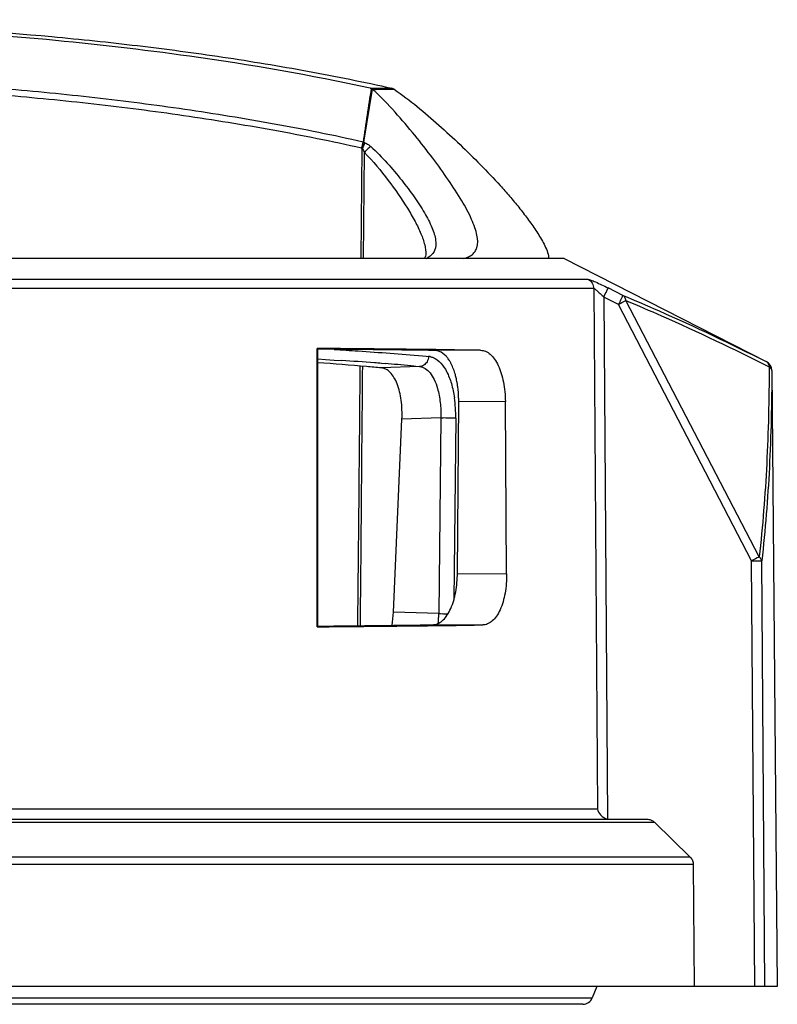
# Model space of a CAD drawing. Units: millimetres. Extents: x 77 to 309, y 73 to 229.
# Drawn here: x 169 to 191, y 200 to 229 of the extents above; entities that cross this region are included whole.
import ezdxf

# ---------------------------------------------------------------- set-up
doc = ezdxf.new("R2010")
doc.units = ezdxf.units.MM
doc.header["$LTSCALE"] = 23.1
doc.layers.get('0').update_dxf_attribs({"linetype": 'CONTINUOUS'})
doc.layers.add('EDGE_FEAT', color=7, linetype='CONTINUOUS')

msp = doc.modelspace()

# ---------------------------------------------------------------- linework, layer by layer
at = {"color": 7, "linetype": 'Continuous'}
for p, q in [((177.9, 211.424), (177.901, 219.569)), ((177.921, 219.549), (177.901, 219.569)), ((177.921, 219.307), (177.921, 219.549)), ((177.922, 211.445), (177.921, 219.307)), ((191.202, 218.918), (191.359, 200.897)), ((177.922, 211.445), (177.9, 211.424)), ((186.086, 200.897), (185.949, 200.566))]:
    msp.add_line(p, q, dxfattribs=at)
for points, knots in [([(182.574, 222.516), (182.611, 222.631), (182.595, 222.839), (182.516, 223.111), (182.377, 223.455), (182.122, 223.923), (181.735, 224.517), (181.274, 225.154), (180.754, 225.818), (180.182, 226.494), (179.765, 226.929), (179.54, 227.137)], [0, 0, 0, 0, 0.064261, 0.105087, 0.151719, 0.260989, 0.388225, 0.528945, 0.679416, 0.837161, 1, 1, 1, 1]), ([(180.157, 227.149), (180.616, 226.83), (181.265, 226.295), (182.084, 225.536), (182.68, 224.945), (183.163, 224.44), (183.534, 224.022), (183.802, 223.7), (184.058, 223.367), (184.297, 223.023), (184.485, 222.727), (184.61, 222.477), (184.656, 222.343), (184.667, 222.274)], [0, 0, 0, 0, 0.249897, 0.3749, 0.499901, 0.624902, 0.687404, 0.749907, 0.812407, 0.874905, 0.937402, 0.968627, 1, 1, 1, 1]), ([(182.192, 222.197), (182.239, 222.211), (182.328, 222.243), (182.442, 222.313), (182.527, 222.405), (182.562, 222.478), (182.574, 222.516)], [0, 0, 0, 0, 0.287103, 0.539531, 0.770974, 1, 1, 1, 1])]:
    msp.add_open_spline(points, degree=3, knots=knots, dxfattribs=at)
msp.add_open_spline([(184.667, 222.274), (184.67, 222.252), (184.672, 222.229), (184.673, 222.206)], degree=3, dxfattribs=at)
at = {"layer": 'EDGE_FEAT', "color": 7, "linetype": 'Continuous'}
for p, q in [((179.271, 225.601), (179.52, 227.153)), ((179.452, 227.183), (180.087, 227.18)), ((179.906, 227.145), (180.157, 227.149)), ((180.156, 227.149), (180.157, 227.149)), ((179.191, 222.197), (179.219, 225.416)), ((179.26, 222.197), (179.284, 225.303)), ((185.123, 222.197), (131.223, 222.197)), ((185.123, 222.197), (191.038, 219.183)), ((185.829, 221.588), (163.395, 221.588)), ((185.99, 221.324), (163.425, 221.324)), ((185.99, 221.324), (186.1, 206.094)), ((186.846, 221.121), (186.415, 221.338)), ((186.714, 220.857), (186.284, 221.073)), ((186.284, 221.073), (186.394, 205.802)), ((190.827, 213.467), (186.933, 220.97)), ((190.609, 213.354), (186.714, 220.857)), ((182.682, 219.515), (181.342, 219.508)), ((177.921, 219.26), (178.151, 219.245)), ((178.151, 219.245), (178.403, 219.23)), ((178.403, 219.23), (178.619, 219.216)), ((180.979, 219.351), (181.092, 219.341)), ((181.092, 219.341), (181.159, 219.335)), ((180.898, 219.039), (179.775, 219.001)), ((179.782, 219.133), (179.888, 219.125)), ((180.638, 219.063), (180.728, 219.055)), ((180.728, 219.055), (180.79, 219.049)), ((180.79, 219.049), (180.898, 219.039)), ((191.038, 219.183), (191.034, 219.183)), ((191.202, 218.918), (191.198, 218.918)), ((182.003, 212.985), (182.041, 218.008)), ((183.406, 218.015), (182.041, 218.008)), ((183.444, 212.978), (183.406, 218.015)), ((180.133, 211.855), (180.383, 217.496)), ((181.521, 217.535), (180.383, 217.496)), ((181.521, 217.535), (181.459, 211.81)), ((181.955, 217.531), (181.898, 212.208)), ((190.702, 200.897), (190.609, 213.354)), ((190.997, 200.897), (190.903, 213.354)), ((182.003, 212.985), (183.444, 212.978)), ((181.459, 211.81), (180.133, 211.855)), ((181.282, 211.485), (182.743, 211.478)), ((186.1, 206.094), (163.557, 206.094)), ((163.577, 205.71), (187.763, 205.71)), ((163.614, 205.797), (187.548, 205.797)), ((187.763, 205.71), (188.813, 204.684)), ((188.813, 204.684), (163.587, 204.684)), ((188.902, 204.473), (163.576, 204.473)), ((188.902, 204.473), (188.929, 200.897)), ((191.359, 200.897), (124.987, 200.897)), ((130.397, 200.566), (185.949, 200.566)), ((185.672, 200.381), (130.675, 200.381))]:
    msp.add_line(p, q, dxfattribs=at)
msp.add_lwpolyline([(181.081, 222.316), (181.08, 222.304), (181.074, 222.265), (181.065, 222.242), (181.055, 222.227), (181.038, 222.209), (181.021, 222.197)], dxfattribs=at)
for centre, radius, start, end in [((440.113, 186.763), 263.744, 171.18657, 171.53094), ((179.405, 226.982), 0.206, 55.9455, 67.8068), ((179.427, 227.015), 0.167, 47.2605, 56.0099), ((181.068, 163.177), 63.978, 91.04035, 91.36843), ((180.043, 226.985), 0.2, 55.235, 77.305), ((205.116, 218.571), 26.811, 164.7887, 165.1846), ((179.207, 225.312), 0.296, 77.5021, 82.7878), ((175.789, 217.871), 8.479, 65.5274, 65.7495), ((175.18, 216.835), 9.484, 64.7933, 64.9453), ((180.784, 222.846), 0.717, 295.0861, 299.0497), ((180.819, 222.782), 0.644, 299.0911, 300.9138), ((171.393, 109.086), 110.366, 85.7456, 86.24628), ((181.118, 218.883), 0.454, 78.6297, 84.7776), ((180.926, 218.683), 0.997, 32.3099, 35.5882), ((172.68, 126.714), 92.691, 85.60543, 85.73032), ((173.423, 136.28), 83.097, 85.28205, 85.53771), ((174.22, 145.97), 73.374, 84.98165, 85.27985), ((190.898, 218.916), 0.3, 0.4909, 63.0036), ((190.902, 218.916), 0.3, 0.5, 63), ((179.38, 218.107), 2.657, 9.2148, 12.4338), ((179.229, 218.082), 2.809, 8.5727, 9.2285), ((179.159, 218.071), 2.881, 7.5219, 8.5712), ((178.299, 217.6), 3.655, 3.5156, 8.1787), ((177.951, 217.574), 4.004, 359.3756, 3.5746), ((182.012, 249.621), 32.09, 269.1234, 269.2483), ((210.089, 175.903), 42.214, 117.1465, 117.4808), ((178.713, 213.01), 3.291, 358.6043, 359.5659), ((176.832, 211.998), 3.304, 350.7751, 357.5151), ((177.89, 211.839), 3.569, 357.6326, 359.5303), ((181.981, 246.05), 34.244, 269.1274, 269.2882), ((182.063, 252.423), 40.617, 269.2847, 269.5296), ((177.954, 211.836), 3.505, 354.9228, 357.6424), ((185.672, 200.681), 0.3, 270, 337.5)]:
    msp.add_arc(centre, radius, start, end, dxfattribs=at)
for centre, major_axis, start_param, end_param in [((158.173, 219.391), (28.324, 0), 0.525068, 0.800285), ((158.173, 219.391), (26.776, 0), 0.525017, 0.741399), ((158.173, 211.602), (28.392, 0), 5.480536, 5.758253), ((158.173, 211.602), (26.708, 0), -0.738564, -0.525153)]:
    msp.add_ellipse(centre, major_axis=major_axis, ratio=0.008727, start_param=start_param, end_param=end_param, dxfattribs=at)
for points, knots in [([(179.452, 227.183), (177.705, 227.565), (174.556, 228.108), (169.457, 228.693), (164.119, 229.036), (160.176, 229.113), (158.173, 229.113)], [0, 0, 0, 0, 0.250576, 0.447466, 0.719186, 1, 1, 1, 1]), ([(160.033, 229.186), (161.725, 229.167), (165.1, 229.073), (169.307, 228.789), (172.651, 228.439), (175.144, 228.106), (177.626, 227.696), (179.269, 227.364), (180.087, 227.18)], [0, 0, 0, 0, 0.251418, 0.501629, 0.626368, 0.750937, 0.875433, 1, 1, 1, 1]), ([(179.245, 225.606), (178.383, 225.802), (176.65, 226.151), (174.033, 226.574), (171.404, 226.915), (167.886, 227.257), (163.475, 227.522), (159.94, 227.587), (158.173, 227.587)], [0, 0, 0, 0, 0.124997, 0.249999, 0.375001, 0.500005, 0.749999, 1, 1, 1, 1]), ([(179.196, 225.427), (178.337, 225.622), (176.608, 225.969), (173.997, 226.391), (171.373, 226.729), (167.864, 227.07), (163.462, 227.333), (159.936, 227.398), (158.173, 227.398)], [0, 0, 0, 0, 0.124997, 0.249999, 0.375001, 0.500005, 0.749999, 1, 1, 1, 1]), ([(179.196, 225.427), (179.203, 225.443), (179.228, 225.501), (179.253, 225.559), (179.272, 225.601)], [0, 0, 0, 0, 0.274203, 1, 1, 1, 1]), ([(179.301, 225.588), (179.295, 225.575), (179.268, 225.518), (179.24, 225.461), (179.219, 225.416)], [0, 0, 0, 0, 0.217927, 1, 1, 1, 1]), ([(179.301, 225.588), (179.317, 225.581), (179.377, 225.55), (179.431, 225.509), (179.469, 225.475)], [0, 0, 0, 0, 0.253726, 1, 1, 1, 1]), ([(179.469, 225.475), (179.436, 225.453), (179.371, 225.399), (179.313, 225.337), (179.284, 225.303)], [0, 0, 0, 0, 0.471375, 1, 1, 1, 1]), ([(179.284, 225.303), (179.536, 225.048), (179.975, 224.515), (180.453, 223.828), (180.763, 223.3), (180.937, 222.943), (181.052, 222.62), (181.085, 222.41), (181.081, 222.316)], [0, 0, 0, 0, 0.303961, 0.58348, 0.709515, 0.822822, 0.920029, 1, 1, 1, 1]), ([(179.469, 225.475), (179.639, 225.322), (179.953, 225.003), (180.371, 224.504), (180.736, 224.018), (181.037, 223.559), (181.23, 223.192), (181.329, 222.92), (181.381, 222.699), (181.375, 222.481), (181.269, 222.314), (181.192, 222.255), (181.15, 222.229)], [0, 0, 0, 0, 0.173476, 0.338867, 0.493562, 0.633896, 0.755064, 0.806956, 0.852748, 0.928024, 0.962622, 1, 1, 1, 1]), ([(185.829, 221.588), (185.876, 221.564), (185.959, 221.486), (185.989, 221.377), (185.99, 221.324)], [0, 0, 0, 0, 0.497982, 1, 1, 1, 1]), ([(185.829, 221.588), (185.839, 221.588), (185.865, 221.582), (185.912, 221.567), (185.974, 221.543), (186.08, 221.498), (186.229, 221.43), (186.351, 221.37), (186.415, 221.338)], [0, 0, 0, 0, 0.047266, 0.125459, 0.231147, 0.359486, 0.663576, 1, 1, 1, 1]), ([(185.99, 221.324), (185.996, 221.324), (186.012, 221.315), (186.038, 221.298), (186.073, 221.27), (186.126, 221.224), (186.198, 221.158), (186.255, 221.102), (186.284, 221.073)], [0, 0, 0, 0, 0.048082, 0.134229, 0.249208, 0.383324, 0.682965, 1, 1, 1, 1]), ([(186.284, 221.073), (186.314, 221.133), (186.354, 221.213), (186.397, 221.301), (186.411, 221.329), (186.415, 221.338)], [0, 0, 0, 0, 0.682556, 0.903557, 1, 1, 1, 1]), ([(186.846, 221.121), (186.843, 221.121), (186.838, 221.11), (186.832, 221.094), (186.82, 221.067), (186.804, 221.035), (186.784, 220.997), (186.755, 220.936), (186.733, 220.888), (186.714, 220.857)], [0, 0, 0, 0, 0.032071, 0.097121, 0.193398, 0.317716, 0.465961, 0.633639, 1, 1, 1, 1]), ([(186.714, 220.857), (186.736, 220.868), (186.809, 220.906), (186.881, 220.943), (186.933, 220.97)], [0, 0, 0, 0, 0.292562, 1, 1, 1, 1]), ([(186.933, 220.97), (186.929, 221.001), (186.912, 221.06), (186.87, 221.107), (186.846, 221.121)], [0, 0, 0, 0, 0.533725, 1, 1, 1, 1]), ([(186.846, 221.121), (187.195, 220.976), (188.609, 220.368), (189.998, 219.704), (191.034, 219.183)], [0, 0, 0, 0, 0.245907, 1, 1, 1, 1]), ([(186.933, 220.97), (187.282, 220.824), (188.695, 220.216), (190.083, 219.552), (191.12, 219.031)], [0, 0, 0, 0, 0.24594, 1, 1, 1, 1]), ([(178.396, 219.54), (178.63, 219.526), (179.492, 219.471), (180.353, 219.406), (180.979, 219.351)], [0, 0, 0, 0, 0.272038, 1, 1, 1, 1]), ([(181.473, 219.483), (181.462, 219.487), (181.42, 219.501), (181.376, 219.508), (181.342, 219.508)], [0, 0, 0, 0, 0.254366, 1, 1, 1, 1]), ([(182.682, 219.515), (182.731, 219.514), (182.835, 219.491), (182.976, 219.398), (183.1, 219.254), (183.249, 218.988), (183.371, 218.568), (183.404, 218.206), (183.406, 218.015)], [0, 0, 0, 0, 0.08242, 0.172783, 0.276838, 0.396885, 0.680233, 1, 1, 1, 1]), ([(181.292, 219.303), (181.467, 219.232), (181.682, 218.955), (181.841, 218.529), (181.897, 218.262), (181.917, 218.12)], [0, 0, 0, 0, 0.41241, 0.68699, 1, 1, 1, 1]), ([(181.736, 219.263), (181.718, 219.289), (181.646, 219.379), (181.551, 219.454), (181.473, 219.483)], [0, 0, 0, 0, 0.278928, 1, 1, 1, 1]), ([(181.821, 219.122), (181.817, 219.13), (181.801, 219.162), (181.782, 219.193), (181.768, 219.215)], [0, 0, 0, 0, 0.256449, 1, 1, 1, 1]), ([(179.775, 219.001), (179.633, 219.014), (179.016, 219.069), (178.398, 219.116), (177.922, 219.149)], [0, 0, 0, 0, 0.23053, 1, 1, 1, 1]), ([(180.383, 217.496), (180.391, 217.683), (180.378, 218.036), (180.286, 218.451), (180.159, 218.718), (180.049, 218.866), (179.921, 218.966), (179.823, 218.996), (179.775, 219.001)], [0, 0, 0, 0, 0.321763, 0.604818, 0.724451, 0.828107, 0.918054, 1, 1, 1, 1]), ([(181.116, 219.18), (181.093, 219.14), (181.031, 219.07), (180.941, 219.041), (180.898, 219.039)], [0, 0, 0, 0, 0.516244, 1, 1, 1, 1]), ([(180.898, 219.039), (180.955, 219.034), (181.074, 218.991), (181.22, 218.85), (181.339, 218.646), (181.396, 218.486), (181.421, 218.398)], [0, 0, 0, 0, 0.19534, 0.418692, 0.686058, 1, 1, 1, 1]), ([(181.974, 218.679), (181.965, 218.72), (181.928, 218.872), (181.874, 219.02), (181.821, 219.122)], [0, 0, 0, 0, 0.268096, 1, 1, 1, 1]), ([(191.12, 219.031), (191.118, 218.086), (191.076, 216.228), (190.932, 214.374), (190.827, 213.467)], [0, 0, 0, 0, 0.508753, 1, 1, 1, 1]), ([(191.034, 219.183), (191.059, 219.17), (191.103, 219.124), (191.117, 219.063), (191.12, 219.031)], [0, 0, 0, 0, 0.461283, 1, 1, 1, 1]), ([(191.12, 219.031), (191.141, 219.017), (191.179, 218.987), (191.198, 218.94), (191.198, 218.918)], [0, 0, 0, 0, 0.547508, 1, 1, 1, 1]), ([(191.198, 218.918), (191.197, 217.973), (191.154, 216.114), (191.008, 214.26), (190.903, 213.354)], [0, 0, 0, 0, 0.508847, 1, 1, 1, 1]), ([(181.421, 218.398), (181.459, 218.264), (181.511, 217.977), (181.524, 217.686), (181.521, 217.535)], [0, 0, 0, 0, 0.479477, 1, 1, 1, 1]), ([(182.041, 218.008), (182.042, 218.045), (182.04, 218.192), (182.029, 218.339), (182.015, 218.448)], [0, 0, 0, 0, 0.252532, 1, 1, 1, 1]), ([(181.955, 217.531), (181.934, 217.531), (181.813, 217.531), (181.691, 217.532), (181.591, 217.534)], [0, 0, 0, 0, 0.17398, 1, 1, 1, 1]), ([(190.903, 213.354), (190.901, 213.364), (190.888, 213.409), (190.856, 213.445), (190.827, 213.467)], [0, 0, 0, 0, 0.22761, 1, 1, 1, 1]), ([(190.609, 213.354), (190.673, 213.355), (190.772, 213.354), (190.87, 213.356), (190.903, 213.354)], [0, 0, 0, 0, 0.66133, 1, 1, 1, 1]), ([(181.282, 211.485), (181.33, 211.486), (181.431, 211.508), (181.568, 211.597), (181.69, 211.734), (181.838, 211.989), (181.961, 212.395), (181.998, 212.744), (182.002, 212.93)], [0, 0, 0, 0, 0.082988, 0.173563, 0.277402, 0.396938, 0.679318, 1, 1, 1, 1]), ([(183.444, 212.978), (183.445, 212.787), (183.417, 212.426), (183.302, 212.005), (183.156, 211.739), (183.035, 211.595), (182.895, 211.502), (182.792, 211.479), (182.743, 211.478)], [0, 0, 0, 0, 0.320655, 0.603919, 0.723664, 0.827367, 0.917488, 1, 1, 1, 1]), ([(186.1, 206.094), (186.112, 206.03), (186.182, 205.896), (186.317, 205.816), (186.394, 205.802)], [0, 0, 0, 0, 0.455074, 1, 1, 1, 1]), ([(187.548, 205.797), (187.587, 205.797), (187.667, 205.781), (187.734, 205.737), (187.763, 205.71)], [0, 0, 0, 0, 0.500024, 1, 1, 1, 1]), ([(188.813, 204.684), (188.84, 204.656), (188.886, 204.591), (188.902, 204.512), (188.902, 204.473)], [0, 0, 0, 0, 0.50003, 1, 1, 1, 1])]:
    msp.add_open_spline(points, degree=3, knots=knots, dxfattribs=at)
for points in [[(179.483, 227.173), (179.473, 227.177), (179.462, 227.18), (179.452, 227.183)], [(179.219, 225.416), (179.248, 225.383), (179.267, 225.343), (179.284, 225.303)], [(181.159, 219.335), (181.157, 219.281), (181.142, 219.227), (181.116, 219.18)], [(181.207, 219.328), (181.236, 219.322), (181.264, 219.314), (181.292, 219.303)], [(179.092, 211.457), (179.117, 213.99), (179.141, 216.522), (179.164, 219.055)], [(179.168, 211.458), (179.191, 213.988), (179.213, 216.518), (179.234, 219.049)]]:
    msp.add_open_spline(points, degree=3, dxfattribs=at)

doc.saveas('drawing.dxf')
